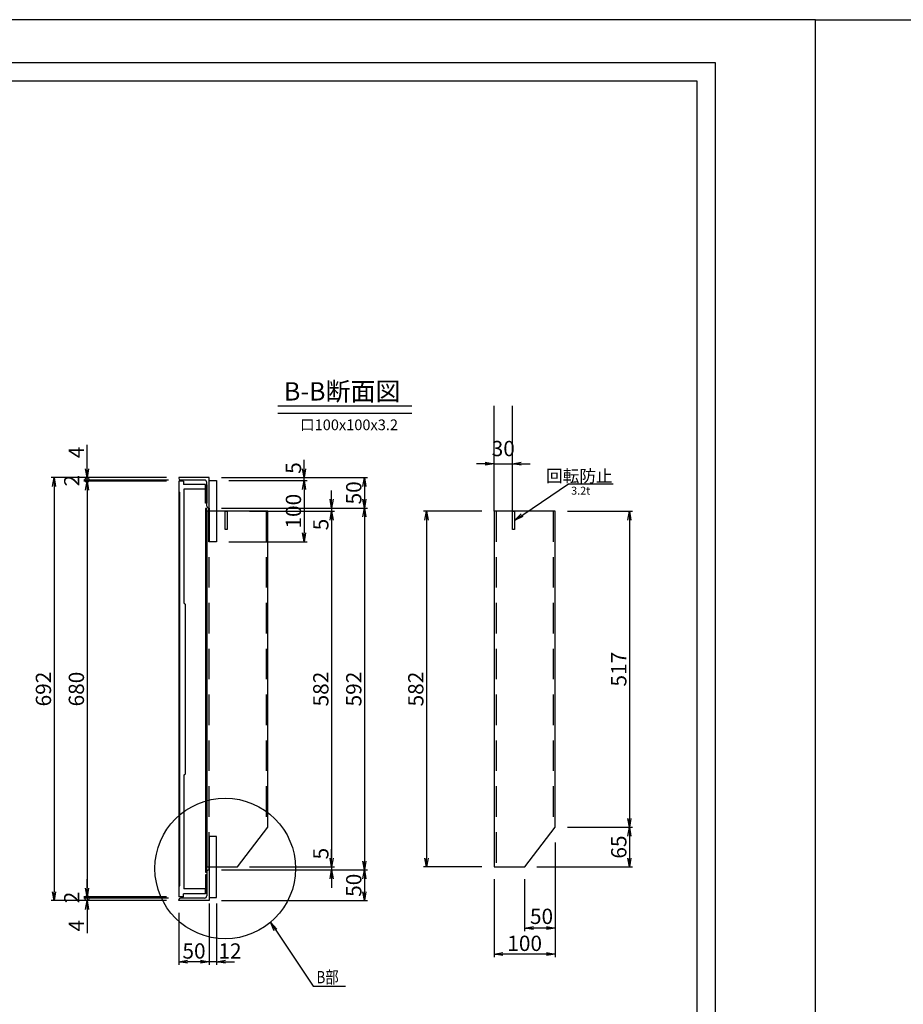
# Model space of a CAD drawing. Extents: x 88839 to 97526, y 30654 to 33624.
# Drawn here: x 91736 to 93182, y 32013 to 33624 of the extents above; entities that cross this region are included whole.
import ezdxf

# ---------------------------------------------------------------- set-up
doc = ezdxf.new("R2010")
doc.units = 0
doc.header["$LTSCALE"] = 10
doc.header["$PDMODE"] = 34
doc.linetypes.add('CENTER1', pattern=[10, 6.25, -1.25, 1.25, -1.25])
doc.linetypes.add('HIDDEN', pattern=[0.375, 0.25, -0.125])
doc.layers.get('0').update_dxf_attribs({"linetype": 'CONTINUOUS'})
doc.layers.get('DEFPOINTS').update_dxf_attribs({"color": 8, "linetype": 'CONTINUOUS'})
for name, color, linetype in [('S00_図枠', 7, 'CONTINUOUS'), ('S10_寸法', 1, 'CONTINUOUS'), ('sunpou', 1, 'CONTINUOUS'), ('ゴム', 6, 'CONTINUOUS'), ('図面枠等', 7, 'CONTINUOUS'), ('枠', 4, 'CONTINUOUS'), ('梁', 7, 'CONTINUOUS'), ('蓋', 6, 'CONTINUOUS'), ('部品', 1, 'CENTER1')]:
    doc.layers.add(name, color=color, linetype=linetype)
doc.styles.get("Standard").update_dxf_attribs({"font": 'ROMANS.SHX', "width": 0.8, "bigfont": 'extfont.shx'})
doc.dimstyles.new('1-5', dxfattribs={"dimscale": 5, "dimtxt": 5, "dimasz": 2.9, "dimexe": 1, "dimexo": 4, "dimgap": 1, "dimtad": 3, "dimdec": 3, "dimdsep": 46, "dimtxsty": 'STANDARD', "dimblk": 'OPEN', "dimcen": 0.09, "dimclrd": 1, "dimclre": 1, "dimclrt": 7, "dimadec": 0, "dimazin": 2, "dimtfac": 1, "dimtdec": 3, "dimtmove": 2, "dimatfit": 1, "dimldrblk": 'OPEN', "dimfxl": 1, "dimtolj": 1, "dimtzin": 0, "dimlwd": -1, "dimlwe": -1, "dimarcsym": 0})
doc.dimstyles.new('S1-10', dxfattribs={"dimscale": 10, "dimtxt": 2, "dimasz": 1.5, "dimexe": 0.5, "dimexo": 0.5, "dimgap": 0.5, "dimtad": 3, "dimdec": 8, "dimdsep": 46, "dimtxsty": 'STANDARD', "dimblk": 'OPEN', "dimcen": 0.09, "dimclrd": 1, "dimclre": 1, "dimclrt": 7, "dimadec": 0, "dimazin": 2, "dimtfac": 1, "dimtdec": 8, "dimtix": 1, "dimtmove": 2, "dimatfit": 1, "dimldrblk": 'OPEN', "dimfxl": 1, "dimtolj": 1, "dimtzin": 0, "dimlwd": -1, "dimlwe": -1, "dimarcsym": 0})

# ---------------------------------------------------------------- blocks, each defined once
blk = doc.blocks.new('_OPEN')
at = {"color": 0, "linetype": 'ByBlock'}
for p, q in [((-1, 0.17), (0, 0)), ((0, 0), (-1, -0.17)), ((0, 0), (-1, 0))]:
    blk.add_line(p, q, dxfattribs=at)
blk = doc.blocks.new('*D162')
at = {"layer": 'DEFPOINTS', "color": 0, "lineweight": -2, "transparency": 16777216}
for p in [(91996.7, 32869.1), (91846.7, 32189.1), (91996.7, 32189.1)]:
    blk.add_point(p, dxfattribs=at)
at = {"layer": 'sunpou', "color": 1, "transparency": 16777216}
for p, q in [((91976.7, 32869.1), (91841.7, 32869.1)), ((91846.7, 32854.6), (91846.7, 32203.6)), ((91976.7, 32189.1), (91841.7, 32189.1))]:
    blk.add_line(p, q, dxfattribs=at)
at = {"layer": 'sunpou', "color": 1, "transparency": 16777216, "xscale": 14.5, "yscale": 14.5, "zscale": 14.5}
for p, rotation in [((91846.7, 32869.1), 90), ((91846.7, 32189.1), 270)]:
    blk.add_blockref('_OPEN', p, dxfattribs=dict(at, rotation=rotation))
at = {"layer": 'sunpou', "color": 7, "transparency": 16777216, "insert": (91829.2, 32529.1), "char_height": 25, "attachment_point": 5, "rotation": 90}
blk.add_mtext('\\A1;680', dxfattribs=at)
blk = doc.blocks.new('*D163')
at = {"layer": 'DEFPOINTS', "color": 0, "lineweight": -2, "transparency": 16777216}
for p in [(91996.7, 32875.1), (91792.8, 32183.1), (91996.7, 32183.1)]:
    blk.add_point(p, dxfattribs=at)
at = {"layer": 'sunpou', "color": 1, "transparency": 16777216}
for p, q in [((91976.7, 32875.1), (91787.8, 32875.1)), ((91792.8, 32860.6), (91792.8, 32197.6)), ((91976.7, 32183.1), (91787.8, 32183.1))]:
    blk.add_line(p, q, dxfattribs=at)
at = {"layer": 'sunpou', "color": 1, "transparency": 16777216, "xscale": 14.5, "yscale": 14.5, "zscale": 14.5}
for p, rotation in [((91792.8, 32875.1), 90), ((91792.8, 32183.1), 270)]:
    blk.add_blockref('_OPEN', p, dxfattribs=dict(at, rotation=rotation))
at = {"layer": 'sunpou', "color": 7, "transparency": 16777216, "insert": (91775.3, 32529.1), "char_height": 25, "attachment_point": 5, "rotation": 90}
blk.add_mtext('\\A1;692', dxfattribs=at)
blk = doc.blocks.new('*D164')
at = {"layer": 'DEFPOINTS', "color": 0, "lineweight": -2, "transparency": 16777216}
for p in [(92046.7, 32198.1), (92058.7, 32198.1), (92046.7, 32083.1)]:
    blk.add_point(p, dxfattribs=at)
at = {"layer": 'sunpou', "color": 1, "transparency": 16777216}
for p, q in [((92046.7, 32178.1), (92046.7, 32078.1)), ((92058.7, 32178.1), (92058.7, 32078.1)), ((92032.2, 32083.1), (92017.7, 32083.1)), ((92058.7, 32083.1), (92046.7, 32083.1)), ((92073.2, 32083.1), (92087.7, 32083.1))]:
    blk.add_line(p, q, dxfattribs=at)
at = {"layer": 'sunpou', "color": 1, "transparency": 16777216, "xscale": 14.5, "yscale": 14.5, "zscale": 14.5}
blk.add_blockref('_OPEN', (92046.7, 32083.1), dxfattribs=at)
at = {"layer": 'sunpou', "color": 1, "transparency": 16777216, "xscale": 14.5, "yscale": 14.5, "zscale": 14.5, "rotation": 180}
blk.add_blockref('_OPEN', (92058.7, 32083.1), dxfattribs=at)
at = {"layer": 'sunpou', "color": 7, "transparency": 16777216, "insert": (92080.5, 32100.6), "char_height": 25, "attachment_point": 5}
blk.add_mtext('\\A1;12', dxfattribs=at)
blk = doc.blocks.new('*D165')
at = {"layer": 'DEFPOINTS', "color": 0, "lineweight": -2, "transparency": 16777216}
for p in [(91996.7, 32183.1), (92046.7, 32183.1), (91996.7, 32083.1)]:
    blk.add_point(p, dxfattribs=at)
at = {"layer": 'sunpou', "color": 1, "transparency": 16777216}
for p, q in [((91996.7, 32163.1), (91996.7, 32078.1)), ((92046.7, 32163.1), (92046.7, 32078.1)), ((92032.2, 32083.1), (92011.2, 32083.1))]:
    blk.add_line(p, q, dxfattribs=at)
at = {"layer": 'sunpou', "color": 1, "transparency": 16777216, "xscale": 14.5, "yscale": 14.5, "zscale": 14.5, "rotation": 180}
blk.add_blockref('_OPEN', (91996.7, 32083.1), dxfattribs=at)
at = {"layer": 'sunpou', "color": 1, "transparency": 16777216, "xscale": 14.5, "yscale": 14.5, "zscale": 14.5}
blk.add_blockref('_OPEN', (92046.7, 32083.1), dxfattribs=at)
at = {"layer": 'sunpou', "color": 7, "transparency": 16777216, "insert": (92021.7, 32100.6), "char_height": 25, "attachment_point": 5}
blk.add_mtext('\\A1;50', dxfattribs=at)
blk = doc.blocks.new('*D166')
at = {"layer": 'DEFPOINTS', "color": 0, "lineweight": -2, "transparency": 16777216}
for p in [(91999.7, 32187.1), (91846.7, 32183.1), (91996.7, 32183.1)]:
    blk.add_point(p, dxfattribs=at)
at = {"layer": 'sunpou', "color": 1, "transparency": 16777216}
for p, q in [((91846.7, 32187.1), (91846.7, 32201.6)), ((91979.7, 32187.1), (91841.7, 32187.1)), ((91846.7, 32187.1), (91846.7, 32183.1)), ((91976.7, 32183.1), (91841.7, 32183.1)), ((91846.7, 32168.6), (91846.7, 32129.8))]:
    blk.add_line(p, q, dxfattribs=at)
at = {"layer": 'sunpou', "color": 1, "transparency": 16777216, "xscale": 14.5, "yscale": 14.5, "zscale": 14.5, "rotation": 90}
blk.add_blockref('_OPEN', (91846.7, 32183.1), dxfattribs=at)
at = {"layer": 'sunpou', "color": 7, "transparency": 16777216, "insert": (91829.2, 32141.9), "char_height": 25, "attachment_point": 5, "rotation": 90}
blk.add_mtext('\\A1;4', dxfattribs=at)
blk = doc.blocks.new('_None')
blk = doc.blocks.new('_DotSmall')
at = {"layer": 'sunpou', "color": 0, "const_width": 0.5}
blk.add_lwpolyline([(-0.0625, 0, 1), (0.0625, 0, 1)], format="xyb", close=True, dxfattribs=at)
blk = doc.blocks.new('*D167')
at = {"layer": 'DEFPOINTS', "color": 0, "lineweight": -2, "transparency": 16777216}
for p in [(91846.7, 32187.1), (91996.7, 32189.1), (91999.7, 32187.1)]:
    blk.add_point(p, dxfattribs=at)
at = {"layer": 'sunpou', "color": 1, "transparency": 16777216}
for p, q in [((91846.7, 32203.6), (91846.7, 32218.1)), ((91976.7, 32189.1), (91841.7, 32189.1)), ((91979.7, 32187.1), (91841.7, 32187.1)), ((91846.7, 32189.1), (91846.7, 32187.1)), ((91846.7, 32187.1), (91846.7, 32172.6))]:
    blk.add_line(p, q, dxfattribs=at)
at = {"layer": 'sunpou', "color": 1, "transparency": 16777216, "xscale": 14.5, "yscale": 14.5, "zscale": 14.5}
for name, p, rotation in [('_OPEN', (91846.7, 32189.1), 270), ('_DotSmall', (91846.7, 32187.1), 90)]:
    blk.add_blockref(name, p, dxfattribs=dict(at, rotation=rotation))
at = {"layer": 'sunpou', "color": 7, "transparency": 16777216, "insert": (91821.7, 32188.1), "char_height": 25, "attachment_point": 5, "rotation": 90}
blk.add_mtext('\\A1;2', dxfattribs=at)
blk = doc.blocks.new('*D168')
at = {"layer": 'DEFPOINTS', "color": 0, "lineweight": -2, "transparency": 16777216}
for p in [(91846.7, 32871.1), (91996.7, 32869.1), (91999.7, 32871.1)]:
    blk.add_point(p, dxfattribs=at)
at = {"layer": 'sunpou', "color": 1, "transparency": 16777216}
for p, q in [((91846.7, 32871.1), (91846.7, 32885.6)), ((91979.7, 32871.1), (91841.7, 32871.1)), ((91976.7, 32869.1), (91841.7, 32869.1)), ((91846.7, 32869.1), (91846.7, 32871.1)), ((91846.7, 32854.6), (91846.7, 32840.1))]:
    blk.add_line(p, q, dxfattribs=at)
at = {"layer": 'sunpou', "color": 1, "transparency": 16777216, "xscale": 14.5, "yscale": 14.5, "zscale": 14.5}
for name, p, rotation in [('_DotSmall', (91846.7, 32871.1), 270), ('_OPEN', (91846.7, 32869.1), 90)]:
    blk.add_blockref(name, p, dxfattribs=dict(at, rotation=rotation))
at = {"layer": 'sunpou', "color": 7, "transparency": 16777216, "insert": (91821.7, 32870.1), "char_height": 25, "attachment_point": 5, "rotation": 90}
blk.add_mtext('\\A1;2', dxfattribs=at)
blk = doc.blocks.new('*D169')
at = {"layer": 'DEFPOINTS', "color": 0, "lineweight": -2, "transparency": 16777216}
for p in [(91846.7, 32875.1), (91996.7, 32875.1), (91999.7, 32871.1)]:
    blk.add_point(p, dxfattribs=at)
at = {"layer": 'sunpou', "color": 1, "transparency": 16777216}
for p, q in [((91846.7, 32889.6), (91846.7, 32928.4)), ((91976.7, 32875.1), (91841.7, 32875.1)), ((91979.7, 32871.1), (91841.7, 32871.1)), ((91846.7, 32871.1), (91846.7, 32875.1)), ((91846.7, 32871.1), (91846.7, 32856.6))]:
    blk.add_line(p, q, dxfattribs=at)
at = {"layer": 'sunpou', "color": 1, "transparency": 16777216, "xscale": 14.5, "yscale": 14.5, "zscale": 14.5, "rotation": 270}
blk.add_blockref('_OPEN', (91846.7, 32875.1), dxfattribs=at)
at = {"layer": 'sunpou', "color": 7, "transparency": 16777216, "insert": (91829.2, 32916.2), "char_height": 25, "attachment_point": 5, "rotation": 90}
blk.add_mtext('\\A1;4', dxfattribs=at)
blk = doc.blocks.new('*D170')
at = {"layer": 'DEFPOINTS', "color": 0, "lineweight": -2, "transparency": 16777216}
for p in [(92046.7, 32825.1), (92092.7, 32820.1), (92246.7, 32820.1)]:
    blk.add_point(p, dxfattribs=at)
at = {"layer": 'sunpou', "color": 1, "transparency": 16777216}
for p, q in [((92246.7, 32839.6), (92246.7, 32854.1)), ((92066.7, 32825.1), (92251.7, 32825.1)), ((92112.7, 32820.1), (92251.7, 32820.1)), ((92246.7, 32825.1), (92246.7, 32820.1)), ((92246.7, 32805.6), (92246.7, 32791.1))]:
    blk.add_line(p, q, dxfattribs=at)
at = {"layer": 'sunpou', "color": 1, "transparency": 16777216, "xscale": 14.5, "yscale": 14.5, "zscale": 14.5}
for p, rotation in [((92246.7, 32825.1), 270), ((92246.7, 32820.1), 90)]:
    blk.add_blockref('_OPEN', p, dxfattribs=dict(at, rotation=rotation))
at = {"layer": 'sunpou', "color": 7, "transparency": 16777216, "insert": (92229.2, 32798.3), "char_height": 25, "attachment_point": 5, "rotation": 90}
blk.add_mtext('\\A1;5', dxfattribs=at)
blk = doc.blocks.new('*D171')
at = {"layer": 'DEFPOINTS', "color": 0, "lineweight": -2, "transparency": 16777216}
for p in [(92046.7, 32825.1), (92046.7, 32233.1), (92300.6, 32233.1)]:
    blk.add_point(p, dxfattribs=at)
at = {"layer": 'sunpou', "color": 1, "transparency": 16777216}
for p, q in [((92066.7, 32825.1), (92305.6, 32825.1)), ((92300.6, 32810.6), (92300.6, 32247.6)), ((92066.7, 32233.1), (92305.6, 32233.1))]:
    blk.add_line(p, q, dxfattribs=at)
at = {"layer": 'sunpou', "color": 1, "transparency": 16777216, "xscale": 14.5, "yscale": 14.5, "zscale": 14.5}
for p, rotation in [((92300.6, 32825.1), 90), ((92300.6, 32233.1), 270)]:
    blk.add_blockref('_OPEN', p, dxfattribs=dict(at, rotation=rotation))
at = {"layer": 'sunpou', "color": 7, "transparency": 16777216, "insert": (92283.1, 32529.1), "char_height": 25, "attachment_point": 5, "rotation": 90}
blk.add_mtext('\\A1;592', dxfattribs=at)
blk = doc.blocks.new('*D172')
at = {"layer": 'DEFPOINTS', "color": 0, "linetype": 'Continuous', "lineweight": -2, "transparency": 16777216}
for p in [(92142.7, 32820.1), (92092.7, 32238.1), (92246.7, 32238.1)]:
    blk.add_point(p, dxfattribs=at)
at = {"layer": 'sunpou', "color": 1, "linetype": 'Continuous', "transparency": 16777216}
for p, q in [((92162.7, 32820.1), (92251.7, 32820.1)), ((92246.7, 32805.6), (92246.7, 32252.6)), ((92112.7, 32238.1), (92251.7, 32238.1))]:
    blk.add_line(p, q, dxfattribs=at)
at = {"layer": 'sunpou', "color": 1, "linetype": 'Continuous', "transparency": 16777216, "xscale": 14.5, "yscale": 14.5, "zscale": 14.5}
for p, rotation in [((92246.7, 32820.1), 90), ((92246.7, 32238.1), 270)]:
    blk.add_blockref('_OPEN', p, dxfattribs=dict(at, rotation=rotation))
at = {"layer": 'sunpou', "color": 7, "linetype": 'Continuous', "transparency": 16777216, "insert": (92229.2, 32529.1), "char_height": 25, "attachment_point": 5, "rotation": 90}
blk.add_mtext('\\A1;582', dxfattribs=at)
blk = doc.blocks.new('*D173')
at = {"layer": 'DEFPOINTS', "color": 0, "lineweight": -2, "transparency": 16777216}
for p in [(92046.7, 32233.1), (92092.7, 32238.1), (92246.7, 32233.1)]:
    blk.add_point(p, dxfattribs=at)
at = {"layer": 'sunpou', "color": 1, "transparency": 16777216}
for p, q in [((92246.7, 32252.6), (92246.7, 32267.1)), ((92066.7, 32233.1), (92251.7, 32233.1)), ((92112.7, 32238.1), (92251.7, 32238.1)), ((92246.7, 32238.1), (92246.7, 32233.1)), ((92246.7, 32218.6), (92246.7, 32204.1))]:
    blk.add_line(p, q, dxfattribs=at)
at = {"layer": 'sunpou', "color": 1, "transparency": 16777216, "xscale": 14.5, "yscale": 14.5, "zscale": 14.5}
for p, rotation in [((92246.7, 32238.1), 270), ((92246.7, 32233.1), 90)]:
    blk.add_blockref('_OPEN', p, dxfattribs=dict(at, rotation=rotation))
at = {"layer": 'sunpou', "color": 7, "transparency": 16777216, "insert": (92229.2, 32259.8), "char_height": 25, "attachment_point": 5, "rotation": 90}
blk.add_mtext('\\A1;5', dxfattribs=at)
blk = doc.blocks.new('*D174')
at = {"layer": 'DEFPOINTS', "color": 0, "lineweight": -2, "transparency": 16777216}
for p in [(92046.7, 32233.1), (92046.7, 32183.1), (92300.6, 32183.1)]:
    blk.add_point(p, dxfattribs=at)
at = {"layer": 'sunpou', "color": 1, "transparency": 16777216}
for p, q in [((92066.7, 32233.1), (92305.6, 32233.1)), ((92300.6, 32218.6), (92300.6, 32197.6)), ((92066.7, 32183.1), (92305.6, 32183.1))]:
    blk.add_line(p, q, dxfattribs=at)
at = {"layer": 'sunpou', "color": 1, "transparency": 16777216, "xscale": 14.5, "yscale": 14.5, "zscale": 14.5}
for p, rotation in [((92300.6, 32233.1), 90), ((92300.6, 32183.1), 270)]:
    blk.add_blockref('_OPEN', p, dxfattribs=dict(at, rotation=rotation))
at = {"layer": 'sunpou', "color": 7, "transparency": 16777216, "insert": (92283.1, 32208.1), "char_height": 25, "attachment_point": 5, "rotation": 90}
blk.add_mtext('\\A1;50', dxfattribs=at)
blk = doc.blocks.new('*D175')
at = {"layer": 'DEFPOINTS', "color": 0, "lineweight": -2, "transparency": 16777216}
for p in [(92046.7, 32875.1), (92046.7, 32825.1), (92300.6, 32825.1)]:
    blk.add_point(p, dxfattribs=at)
at = {"layer": 'sunpou', "color": 1, "transparency": 16777216}
for p, q in [((92066.7, 32875.1), (92305.6, 32875.1)), ((92300.6, 32860.6), (92300.6, 32839.6)), ((92066.7, 32825.1), (92305.6, 32825.1))]:
    blk.add_line(p, q, dxfattribs=at)
at = {"layer": 'sunpou', "color": 1, "transparency": 16777216, "xscale": 14.5, "yscale": 14.5, "zscale": 14.5}
for p, rotation in [((92300.6, 32875.1), 90), ((92300.6, 32825.1), 270)]:
    blk.add_blockref('_OPEN', p, dxfattribs=dict(at, rotation=rotation))
at = {"layer": 'sunpou', "color": 7, "transparency": 16777216, "insert": (92283.1, 32850.1), "char_height": 25, "attachment_point": 5, "rotation": 90}
blk.add_mtext('\\A1;50', dxfattribs=at)
blk = doc.blocks.new('*D176')
at = {"layer": 'DEFPOINTS', "color": 0, "lineweight": -2, "transparency": 16777216}
for p in [(92612.7, 32820.1), (92612.7, 32303.1), (92734.2, 32303.1)]:
    blk.add_point(p, dxfattribs=at)
at = {"layer": 'sunpou', "color": 1, "transparency": 16777216}
for p, q in [((92632.7, 32820.1), (92739.2, 32820.1)), ((92734.2, 32805.6), (92734.2, 32317.6)), ((92632.7, 32303.1), (92739.2, 32303.1))]:
    blk.add_line(p, q, dxfattribs=at)
at = {"layer": 'sunpou', "color": 1, "transparency": 16777216, "xscale": 14.5, "yscale": 14.5, "zscale": 14.5}
for p, rotation in [((92734.2, 32820.1), 90), ((92734.2, 32303.1), 270)]:
    blk.add_blockref('_OPEN', p, dxfattribs=dict(at, rotation=rotation))
at = {"layer": 'sunpou', "color": 7, "transparency": 16777216, "insert": (92716.7, 32561.6), "char_height": 25, "attachment_point": 5, "rotation": 90}
blk.add_mtext('\\A1;517', dxfattribs=at)
blk = doc.blocks.new('*D177')
at = {"layer": 'DEFPOINTS', "color": 0, "lineweight": -2, "transparency": 16777216}
for p in [(92612.7, 32303.1), (92562.7, 32238.1), (92734.2, 32238.1)]:
    blk.add_point(p, dxfattribs=at)
at = {"layer": 'sunpou', "color": 1, "transparency": 16777216}
for p, q in [((92632.7, 32303.1), (92739.2, 32303.1)), ((92734.2, 32288.6), (92734.2, 32252.6)), ((92582.7, 32238.1), (92739.2, 32238.1))]:
    blk.add_line(p, q, dxfattribs=at)
at = {"layer": 'sunpou', "color": 1, "transparency": 16777216, "xscale": 14.5, "yscale": 14.5, "zscale": 14.5}
for p, rotation in [((92734.2, 32303.1), 90), ((92734.2, 32238.1), 270)]:
    blk.add_blockref('_OPEN', p, dxfattribs=dict(at, rotation=rotation))
at = {"layer": 'sunpou', "color": 7, "transparency": 16777216, "insert": (92716.7, 32270.6), "char_height": 25, "attachment_point": 5, "rotation": 90}
blk.add_mtext('\\A1;65', dxfattribs=at)
blk = doc.blocks.new('*D178')
at = {"layer": 'DEFPOINTS', "color": 0, "lineweight": -2, "transparency": 16777216}
for p in [(92612.7, 32298.1), (92512.7, 32238.1), (92512.7, 32095.6)]:
    blk.add_point(p, dxfattribs=at)
at = {"layer": 'sunpou', "color": 1, "transparency": 16777216}
for p, q in [((92612.7, 32278.1), (92612.7, 32090.6)), ((92512.7, 32218.1), (92512.7, 32090.6)), ((92598.2, 32095.6), (92527.2, 32095.6))]:
    blk.add_line(p, q, dxfattribs=at)
at = {"layer": 'sunpou', "color": 1, "transparency": 16777216, "xscale": 14.5, "yscale": 14.5, "zscale": 14.5, "rotation": 180}
blk.add_blockref('_OPEN', (92512.7, 32095.6), dxfattribs=at)
at = {"layer": 'sunpou', "color": 1, "transparency": 16777216, "xscale": 14.5, "yscale": 14.5, "zscale": 14.5}
blk.add_blockref('_OPEN', (92612.7, 32095.6), dxfattribs=at)
at = {"layer": 'sunpou', "color": 7, "transparency": 16777216, "insert": (92562.7, 32113.1), "char_height": 25, "attachment_point": 5}
blk.add_mtext('\\A1;100', dxfattribs=at)
blk = doc.blocks.new('*D179')
at = {"layer": 'DEFPOINTS', "color": 0, "lineweight": -2, "transparency": 16777216}
for p in [(92612.7, 32298.1), (92562.7, 32238.1), (92562.7, 32138.1)]:
    blk.add_point(p, dxfattribs=at)
at = {"layer": 'sunpou', "color": 1, "transparency": 16777216}
for p, q in [((92612.7, 32278.1), (92612.7, 32133.1)), ((92562.7, 32218.1), (92562.7, 32133.1)), ((92598.2, 32138.1), (92577.2, 32138.1))]:
    blk.add_line(p, q, dxfattribs=at)
at = {"layer": 'sunpou', "color": 1, "transparency": 16777216, "xscale": 14.5, "yscale": 14.5, "zscale": 14.5, "rotation": 180}
blk.add_blockref('_OPEN', (92562.7, 32138.1), dxfattribs=at)
at = {"layer": 'sunpou', "color": 1, "transparency": 16777216, "xscale": 14.5, "yscale": 14.5, "zscale": 14.5}
blk.add_blockref('_OPEN', (92612.7, 32138.1), dxfattribs=at)
at = {"layer": 'sunpou', "color": 7, "transparency": 16777216, "insert": (92590.3, 32157.3), "char_height": 25, "attachment_point": 5}
blk.add_mtext('\\A1;50', dxfattribs=at)
blk = doc.blocks.new('*D180')
at = {"layer": 'DEFPOINTS', "color": 0, "lineweight": -2, "transparency": 16777216}
for p in [(92542.7, 32897.6), (92512.7, 32820.1), (92542.7, 32820.1)]:
    blk.add_point(p, dxfattribs=at)
at = {"layer": 'sunpou', "color": 1, "transparency": 16777216}
for p, q in [((92498.2, 32897.6), (92483.7, 32897.6)), ((92512.7, 32840.1), (92512.7, 32902.6)), ((92512.7, 32897.6), (92542.7, 32897.6)), ((92542.7, 32840.1), (92542.7, 32902.6)), ((92557.2, 32897.6), (92571.7, 32897.6))]:
    blk.add_line(p, q, dxfattribs=at)
at = {"layer": 'sunpou', "color": 1, "transparency": 16777216, "xscale": 14.5, "yscale": 14.5, "zscale": 14.5}
blk.add_blockref('_OPEN', (92512.7, 32897.6), dxfattribs=at)
at = {"layer": 'sunpou', "color": 1, "transparency": 16777216, "xscale": 14.5, "yscale": 14.5, "zscale": 14.5, "rotation": 180}
blk.add_blockref('_OPEN', (92542.7, 32897.6), dxfattribs=at)
at = {"layer": 'sunpou', "color": 7, "lineweight": -2, "transparency": 16777216, "insert": (92527.7, 32922.6), "char_height": 25, "attachment_point": 5}
blk.add_mtext('\\A1;30', dxfattribs=at)
blk = doc.blocks.new('*D181')
at = {"layer": 'DEFPOINTS', "color": 0, "lineweight": -2, "transparency": 16777216}
for p in [(92058.7, 32870.1), (92058.7, 32770.1), (92201.9, 32770.1)]:
    blk.add_point(p, dxfattribs=at)
at = {"layer": 'sunpou', "color": 1, "transparency": 16777216}
for p, q in [((92078.7, 32870.1), (92206.9, 32870.1)), ((92201.9, 32855.6), (92201.9, 32784.6)), ((92078.7, 32770.1), (92206.9, 32770.1))]:
    blk.add_line(p, q, dxfattribs=at)
at = {"layer": 'sunpou', "color": 1, "transparency": 16777216, "xscale": 14.5, "yscale": 14.5, "zscale": 14.5}
for p, rotation in [((92201.9, 32870.1), 90), ((92201.9, 32770.1), 270)]:
    blk.add_blockref('_OPEN', p, dxfattribs=dict(at, rotation=rotation))
at = {"layer": 'sunpou', "color": 7, "transparency": 16777216, "insert": (92184.4, 32820.1), "char_height": 25, "attachment_point": 5, "rotation": 90}
blk.add_mtext('\\A1;100', dxfattribs=at)
blk = doc.blocks.new('*D182')
at = {"layer": 'DEFPOINTS', "color": 0, "lineweight": -2, "transparency": 16777216}
for p in [(92046.7, 32875.1), (92058.7, 32870.1), (92201.9, 32875.1)]:
    blk.add_point(p, dxfattribs=at)
at = {"layer": 'sunpou', "color": 1, "transparency": 16777216}
for p, q in [((92201.9, 32889.6), (92201.9, 32904.1)), ((92066.7, 32875.1), (92206.9, 32875.1)), ((92078.7, 32870.1), (92206.9, 32870.1)), ((92201.9, 32870.1), (92201.9, 32875.1)), ((92201.9, 32855.6), (92201.9, 32841.1))]:
    blk.add_line(p, q, dxfattribs=at)
at = {"layer": 'sunpou', "color": 1, "transparency": 16777216, "xscale": 14.5, "yscale": 14.5, "zscale": 14.5}
for p, rotation in [((92201.9, 32875.1), 270), ((92201.9, 32870.1), 90)]:
    blk.add_blockref('_OPEN', p, dxfattribs=dict(at, rotation=rotation))
at = {"layer": 'sunpou', "color": 7, "transparency": 16777216, "insert": (92184.4, 32890.7), "char_height": 25, "attachment_point": 5, "rotation": 90}
blk.add_mtext('\\A1;5', dxfattribs=at)
blk = doc.blocks.new('*D183')
at = {"layer": 'DEFPOINTS', "color": 0, "lineweight": -2, "transparency": 16777216}
for p in [(92512.7, 32820.1), (92402.1, 32238.1), (92512.7, 32238.1)]:
    blk.add_point(p, dxfattribs=at)
at = {"layer": 'sunpou', "color": 1, "transparency": 16777216}
for p, q in [((92492.7, 32820.1), (92397.1, 32820.1)), ((92402.1, 32805.6), (92402.1, 32252.6)), ((92492.7, 32238.1), (92397.1, 32238.1))]:
    blk.add_line(p, q, dxfattribs=at)
at = {"layer": 'sunpou', "color": 1, "transparency": 16777216, "xscale": 14.5, "yscale": 14.5, "zscale": 14.5}
for p, rotation in [((92402.1, 32820.1), 90), ((92402.1, 32238.1), 270)]:
    blk.add_blockref('_OPEN', p, dxfattribs=dict(at, rotation=rotation))
at = {"layer": 'sunpou', "color": 7, "transparency": 16777216, "insert": (92384.6, 32529.1), "char_height": 25, "attachment_point": 5, "rotation": 90}
blk.add_mtext('\\A1;582', dxfattribs=at)

msp = doc.modelspace()

# ---------------------------------------------------------------- linework, layer by layer
at = {"layer": 'DEFPOINTS', "lineweight": -2}
for p, q in [((93038.66797741, 33624.18406032), (95763.08615144, 33624.18406032)), ((92512.72630109, 32820.06447637), (92512.72630109, 32992.56273185)), ((92542.72630109, 32820.06447637), (92542.72630109, 32992.56273185))]:
    msp.add_line(p, q, dxfattribs=at)
msp.add_lwpolyline([(88838.66797741, 30654.18406032), (93038.66797741, 30654.18406032), (93038.66797741, 33624.18406032), (88838.66797741, 33624.18406032)], close=True, dxfattribs=at)
at = {"layer": 'S00_図枠', "lineweight": -2}
for points in [[(89002.95340651, 33553.90082032), (92874.38254831, 33553.90082032), (92874.38254831, 30724.46730032), (89002.95340651, 30724.46730032)], [(92844.38254831, 30754.46730032), (89032.95340651, 30754.46730032), (89032.95340651, 33523.90082032), (92844.38254831, 33523.90082032)]]:
    msp.add_lwpolyline(points, close=True, dxfattribs=at)
at = {"layer": 'sunpou', "color": 6, "lineweight": -2}
msp.add_line((91996.70776553, 32869.06793492), (91996.70776553, 32189.06447637), dxfattribs=at)
at = {"layer": 'ゴム'}
for points in [[(92042.70776553, 32863.06447637), (92042.70776553, 32833.06447637), (92040.70776553, 32833.06447637), (92040.70776553, 32863.06447637)], [(92042.70776553, 32195.06447637), (92042.70776553, 32225.06447637), (92040.70776553, 32225.06447637), (92040.70776553, 32195.06447637)]]:
    msp.add_lwpolyline(points, close=True, dxfattribs=at)
at = {"layer": '図面枠等', "color": 2, "linetype": 'Continuous'}
for p, q in [((92158.92738711, 32992.27163065), (92378.0665316, 32992.27163065)), ((92158.92738711, 32980.72793065), (92378.0665316, 32980.72793065))]:
    msp.add_line(p, q, dxfattribs=at)
at = {"layer": '枠'}
for p, q in [((92046.70776553, 32875.06447637), (91996.70776553, 32875.06447637)), ((91996.70776553, 32875.06447637), (91996.70776553, 32874.06447637)), ((92038.70776553, 32871.06447637), (91999.70776553, 32871.06447637)), ((92042.70776553, 32828.06447637), (92042.70776553, 32867.06447637)), ((92046.70776553, 32825.06447637), (92046.70776553, 32875.06447637)), ((92046.70776553, 32825.06447637), (92045.70776553, 32825.06447637)), ((92046.70776553, 32233.06447637), (92045.70776553, 32233.06447637)), ((92046.70776553, 32233.06447637), (92046.70776553, 32183.06447637)), ((92042.70776553, 32230.06447637), (92042.70776553, 32191.06447637)), ((91996.70776553, 32183.06447637), (91996.70776553, 32184.06447637)), ((92038.70776553, 32187.06447637), (91999.70776553, 32187.06447637)), ((92046.70776553, 32183.06447637), (91996.70776553, 32183.06447637))]:
    msp.add_line(p, q, dxfattribs=at)
for points in [[(92058.70776553, 32870.06447637), (92058.70776553, 32770.06447637), (92046.70776553, 32770.06447637), (92046.70776553, 32870.06447637)], [(92046.70776553, 32770.06447637), (92045.90776553, 32770.06447637), (92045.90776553, 32825.06447637), (92046.70776553, 32825.06447637)], [(92046.70776553, 32288.06447637), (92045.90776553, 32288.06447637), (92045.90776553, 32233.06447637), (92046.70776553, 32233.06447637)], [(92058.70776553, 32188.06447637), (92058.70776553, 32288.06447637), (92046.70776553, 32288.06447637), (92046.70776553, 32188.06447637)]]:
    msp.add_lwpolyline(points, close=True, dxfattribs=at)
for centre, radius, start, end in [((91999.70776553, 32874.06447637), 3, 180, 270), ((92038.70776553, 32867.06447637), 4, 0, 90), ((92045.70776553, 32828.06447637), 3, 180, 270), ((92045.70776553, 32230.06447637), 3, 89.9999999992, 180), ((91999.70776553, 32184.06447637), 3, 90, 180), ((92038.70776553, 32191.06447637), 4, 270, 0)]:
    msp.add_arc(centre, radius, start, end, dxfattribs=at)
at = {"layer": '梁'}
msp.add_line((92042.70776553, 32820.06447637), (92042.70776553, 32238.06793492), dxfattribs=at)
at = {"layer": '梁', "linetype": 'HIDDEN', "ltscale": 20}
for p, q in [((92045.90776553, 32820.06447637), (92045.90776553, 32238.06793492)), ((92139.50776553, 32820.06447637), (92139.50776553, 32298.90447637)), ((92515.92630109, 32820.06447637), (92515.92630109, 32238.06793492)), ((92609.52630109, 32820.06447637), (92609.52630109, 32298.90447637))]:
    msp.add_line(p, q, dxfattribs=at)
at = {"layer": '梁', "lineweight": -2}
for points in [[(92092.70776553, 32820.06447637), (92042.70776553, 32820.06447637), (92042.70776553, 32238.06447637), (92092.70776553, 32238.06447637), (92142.70776553, 32303.06447637), (92142.70776553, 32820.06447637)], [(92562.72630109, 32820.06447637), (92512.72630109, 32820.06447637), (92512.72630109, 32238.06447637), (92562.72630109, 32238.06447637), (92612.72630109, 32303.06447637), (92612.72630109, 32820.06447637)]]:
    msp.add_lwpolyline(points, close=True, dxfattribs=at)
at = {"layer": '梁', "linetype": 'Continuous', "ltscale": 0.01}
for points in [[(92072.70776553, 32790.06447637), (92072.70776553, 32820.06447637), (92075.90776553, 32820.06447637), (92075.90776553, 32790.06447637)], [(92542.72630109, 32790.06447637), (92542.72630109, 32820.06447637), (92545.92630109, 32820.06447637), (92545.92630109, 32790.06447637)]]:
    msp.add_lwpolyline(points, close=True, dxfattribs=at)
at = {"layer": '蓋', "color": 6, "linetype": 'Continuous'}
for p, q in [((92004.70776553, 32869.06447637), (91996.70776553, 32869.06447637)), ((92004.70776553, 32869.06447637), (92004.70776553, 32863.96447637)), ((92004.70776553, 32869.06447637), (92004.70776553, 32863.96447637)), ((92040.70776553, 32863.96447637), (92004.70776553, 32863.96447637)), ((92040.70776553, 32863.96447637), (92040.70776553, 32855.96447637)), ((91996.70776553, 32851.06447637), (91998.70776553, 32851.06447637)), ((92005.20776553, 32855.96447637), (92005.20776553, 32670.06447637)), ((92040.70776553, 32855.96447637), (92005.20776553, 32855.96447637)), ((92006.20776553, 32669.06447637), (92006.20776553, 32669.06447637)), ((92007.20776553, 32668.06447637), (92007.20776553, 32390.06447637)), ((92005.20776553, 32388.06447637), (92005.20776553, 32202.16447637)), ((92006.20776553, 32389.06447637), (92006.20776553, 32389.06447637)), ((91996.70776553, 32207.06447637), (91998.70776553, 32207.06447637)), ((92040.70776553, 32202.16447637), (92005.20776553, 32202.16447637)), ((92040.70776553, 32194.16447637), (92040.70776553, 32202.16447637)), ((92004.70776553, 32189.06447637), (91996.70776553, 32189.06447637)), ((92004.70776553, 32189.06447637), (92004.70776553, 32194.16447637)), ((92004.70776553, 32189.06447637), (92004.70776553, 32194.16447637)), ((92040.70776553, 32194.16447637), (92004.70776553, 32194.16447637))]:
    msp.add_line(p, q, dxfattribs=at)
at = {"layer": '蓋', "linetype": 'Continuous'}
msp.add_line((91998.70776553, 32207.06447637), (91998.70776553, 32851.06793492), dxfattribs=at)
msp.add_lwpolyline([(92040.70776553, 32824.56447637), (92040.70776553, 32229.56447637), (92042.70776553, 32229.56447637), (92042.70776553, 32824.56447637)], close=True, dxfattribs=at)
at = {"layer": '蓋', "color": 6, "linetype": 'Continuous'}
for centre, start, end in [((92006.20776553, 32670.06447637), 180, 270), ((92006.20776553, 32668.06447637), 0, 90), ((92006.20776553, 32388.06447637), 90, 180), ((92006.20776553, 32390.06447637), 270, 0)]:
    msp.add_arc(centre, 1, start, end, dxfattribs=at)
at = {"layer": '部品', "linetype": 'Continuous', "lineweight": -2}
msp.add_circle((92072.74230752, 32235.56793492), 115, dxfattribs=at)

# ---------------------------------------------------------------- texts
at = {"layer": 'S00_図枠', "color": 0}
msp.add_text('3.2t', height=13, dxfattribs=at).set_placement((92638.74685489, 32847.1564222))
at = {"layer": 'S10_寸法', "color": 7, "width": 0.8}
msp.add_text('B部', height=20, dxfattribs=at).set_placement((92222.14440585, 32047.81029093))
at = {"layer": 'sunpou', "color": 7, "insert": (92195.17780782, 32947.16780723), "char_height": 17.5, "attachment_point": 7}
msp.add_mtext('口100x100x3.2', dxfattribs=at)
at = {"layer": 'sunpou', "color": 0, "lineweight": -2, "insert": (92706.71060812, 32887.62380985), "char_height": 20, "attachment_point": 3}
msp.add_mtext('回転防止', dxfattribs=at)
at = {"layer": '図面枠等'}
msp.add_text('B-B断面図 ', height=30, dxfattribs=at).set_placement((92168.82066561, 33001.18073065))

# ---------------------------------------------------------------- dimensions: what is measured, and where the dimension line sits
at = {"layer": 'sunpou'}
for base, p1, p2, angle, override, picture, middle in [((91846.70776553, 32875.06447637), (91999.70776553, 32871.06447637), (91996.70776553, 32875.06447637), 270, {"dimblk1": 'None', "dimblk2": 'OPEN', "dimsah": 1, "dimtmove": 0}, '*D169', (91846.70776553, 32916.20733351)), ((92201.88171679, 32875.06447637), (92058.70776553, 32870.06447637), (92046.70776553, 32875.06447637), 270, {"dimtmove": 1}, '*D182', (92201.88171679, 32890.66895559)), ((92201.88171679, 32770.06447637), (92058.70776553, 32870.06447637), (92058.70776553, 32770.06447637), 90, {"dimtmove": 1}, '*D181', (92201.88171679, 32820.06620564)), ((92246.70776552, 32820.06447637), (92046.70776553, 32825.06447637), (92092.70776553, 32820.06447637), 90, {"dimtmove": 1}, '*D170', (92246.70776552, 32798.31447637)), ((92246.70776552, 32233.06447637), (92092.70776553, 32238.06447637), (92046.70776553, 32233.06447637), 90, {"dimtmove": 1}, '*D173', (92246.70776552, 32259.81793492)), ((91846.70776553, 32183.06447637), (91999.70776553, 32187.06447637), (91996.70776553, 32183.06447637), 90, {"dimblk1": 'None', "dimblk2": 'OPEN', "dimsah": 1, "dimtmove": 0}, '*D166', (91846.70776553, 32141.92161923))]:
    dim = msp.add_linear_dim(base=base, p1=p1, p2=p2, angle=angle, dimstyle='1-5', override=override, dxfattribs=at)
    dim.commit()
    dim.dimension.update_dxf_attribs({"geometry": picture, "text_midpoint": middle, "dimtype": 160})
at = {"layer": 'sunpou', "lineweight": -2}
dim = msp.add_linear_dim(base=(92542.72630109, 32897.58272372), p1=(92512.72630109, 32820.06447637), p2=(92542.72630109, 32820.06447637), dimstyle='1-5', dxfattribs=at)
dim.commit()
dim.dimension.update_dxf_attribs({"geometry": '*D180', "text_midpoint": (92527.72630109, 32922.58272372)})
at = {"layer": 'sunpou'}
for base, p1, p2, angle, picture, middle in [((91846.70776553, 32871.06447637), (91996.70776553, 32869.06447637), (91999.70776553, 32871.06447637), 270, '*D168', (91821.70776553, 32870.06447637)), ((91846.70776553, 32187.06447637), (91996.70776553, 32189.06447637), (91999.70776553, 32187.06447637), 90, '*D167', (91821.70776553, 32188.06447637))]:
    dim = msp.add_linear_dim(base=base, p1=p1, p2=p2, angle=angle, dimstyle='1-5', override={"dimblk1": 'OPEN', "dimblk2": 'DotSmall', "dimsah": 1}, dxfattribs=at)
    dim.commit()
    dim.dimension.update_dxf_attribs({"geometry": picture, "text_midpoint": middle})
for base, p1, p2, picture, middle in [((91792.80185278, 32183.06447637), (91996.70776553, 32875.06447637), (91996.70776553, 32183.06447637), '*D163', (91775.30185278, 32529.06447637)), ((91846.70776553, 32189.06447637), (91996.70776553, 32869.06447637), (91996.70776553, 32189.06447637), '*D162', (91829.20776553, 32529.06447637)), ((92300.61367827, 32825.06447637), (92046.70776553, 32875.06447637), (92046.70776553, 32825.06447637), '*D175', (92283.11367827, 32850.06447637)), ((92300.61367827, 32233.06447637), (92046.70776553, 32825.06447637), (92046.70776552, 32233.06447637), '*D171', (92283.11367827, 32529.06447637)), ((92402.14405447, 32238.06447637), (92512.72630109, 32820.06447637), (92512.72630109, 32238.06447637), '*D183', (92384.64405447, 32529.06447637)), ((92734.18110406, 32303.06447637), (92612.72630109, 32820.06447637), (92612.72630109, 32303.06447637), '*D176', (92716.68110406, 32561.56447637)), ((92734.18110406, 32238.06447637), (92612.72630109, 32303.06447637), (92562.72630109, 32238.06447637), '*D177', (92716.68110406, 32270.56447637)), ((92300.61367827, 32183.06447637), (92046.70776552, 32233.06447637), (92046.70776552, 32183.06447637), '*D174', (92283.11367827, 32208.06447637))]:
    dim = msp.add_linear_dim(base=base, p1=p1, p2=p2, angle=90, dimstyle='1-5', dxfattribs=at)
    dim.commit()
    dim.dimension.update_dxf_attribs({"geometry": picture, "text_midpoint": middle})
at = {"layer": 'sunpou', "linetype": 'Continuous'}
dim = msp.add_linear_dim(base=(92246.70776552, 32238.06447637), p1=(92142.70776553, 32820.06447637), p2=(92092.70776553, 32238.06447637), angle=90, dimstyle='1-5', dxfattribs=at)
dim.commit()
dim.dimension.update_dxf_attribs({"geometry": '*D172', "text_midpoint": (92229.20776552, 32529.06447637)})
at = {"layer": 'sunpou'}
for base, p1, p2, picture, middle in [((92512.72630109, 32095.56793492), (92612.72630109, 32298.06793492), (92512.72630109, 32238.06793492), '*D178', (92562.72630109, 32113.06793492)), ((91996.70776553, 32083.06447637), (92046.70776553, 32183.06447637), (91996.70776553, 32183.06447637), '*D165', (92021.70776553, 32100.56447637))]:
    dim = msp.add_linear_dim(base=base, p1=p1, p2=p2, dimstyle='1-5', dxfattribs=at)
    dim.commit()
    dim.dimension.update_dxf_attribs({"geometry": picture, "text_midpoint": middle})
dim = msp.add_linear_dim(base=(92562.72630109, 32138.06793492), p1=(92612.72630109, 32298.06793492), p2=(92562.72630109, 32238.06793492), dimstyle='1-5', dxfattribs=at)
dim.commit()
dim.dimension.update_dxf_attribs({"geometry": '*D179', "text_midpoint": (92590.33775333, 32157.32087072), "dimtype": 160})
dim = msp.add_linear_dim(base=(92046.70776553, 32083.06447637), p1=(92058.70776553, 32198.06793492), p2=(92046.70776553, 32198.06793492), dimstyle='1-5', override={"dimtmove": 1}, dxfattribs=at)
dim.commit()
dim.dimension.update_dxf_attribs({"geometry": '*D164', "text_midpoint": (92080.45776553, 32083.06447637), "dimtype": 160})

# ---------------------------------------------------------------- leaders
at = {"layer": 'S10_寸法'}
for points in [[(92545.92630109, 32805.06447637), (92634.45176023, 32864.78138928), (92707.76694975, 32864.78138928)], [(92146.72840136, 32147.52784225), (92216.74395526, 32043.07208102), (92269.70728645, 32043.07208102)]]:
    msp.add_leader(points, dimstyle='S1-10', override={"dimgap": 1, "dimtad": 1}, dxfattribs=at)

doc.saveas('drawing.dxf')
